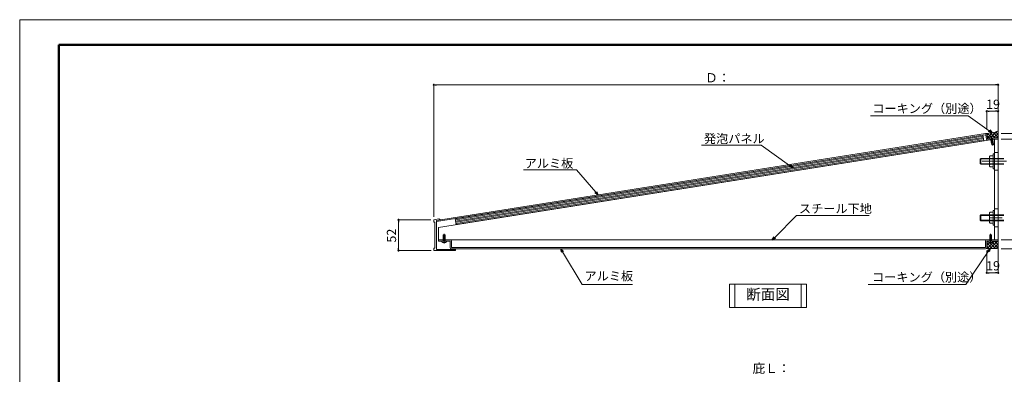
# Model space of a CAD drawing. Units: inches. Extents: x 0 to 5040, y 0 to 3564.
# Drawn here: x 0 to 3316, y 2371 to 3564 of the extents above; entities that cross this region are included whole.
import ezdxf
from ezdxf.enums import TextEntityAlignment as Align

# ---------------------------------------------------------------- set-up
doc = ezdxf.new("R2010")
doc.units = ezdxf.units.IN
doc.header["$MEASUREMENT"] = 0
doc.linetypes.add('CENTER1', pattern=[10, 6.25, -1.25, 1.25, -1.25])
doc.layers.get('DEFPOINTS').update_dxf_attribs({"lineweight": 9})
for name, color, linetype, lineweight in [('寸法線', 252, 'Continuous', 13), ('引出線', 252, 'Continuous', 9), ('文字', 252, 'Continuous', 18), ('枠', 7, 'Continuous', 20), ('発泡', 7, 'Continuous', 9), ('ﾚｲﾔｰ1', 7, 'Continuous', 18), ('ﾚｲﾔｰ2', 7, 'Continuous', 18), ('ﾚｲﾔｰ3', 7, 'Continuous', 13)]:
    doc.layers.add(name, color=color, linetype=linetype, lineweight=lineweight)
doc.styles.add('スタイル4', font='simplex.shx', dxfattribs={"bigfont": 'extfont2.shx'})

msp = doc.modelspace()

# ---------------------------------------------------------------- linework, layer by layer
at = {"color": 0, "linetype": 'ByBlock', "lineweight": -2}
for p, q in [((1399.1, 3345.2), (1403.3, 3345.2)), ((3290.7, 3345.2), (3286.5, 3345.2)), ((3261.1, 3256), (3265.3, 3256)), ((3290.7, 3256), (3286.5, 3256)), ((3275, 3183.6), (3263.3, 3187.8)), ((3275, 3183.6), (3265.2, 3190.4)), ((3267, 3193.1), (3275, 3183.6)), ((2602.5, 3066.4), (2590.9, 3070.8)), ((2602.5, 3066.4), (2592.8, 3073.4)), ((2594.7, 3076.1), (2602.5, 3066.4)), ((1942.2, 2986), (1947.6, 2974.8)), ((1947.6, 2974.8), (1937.3, 2981.9)), ((1947.6, 2974.8), (1939.8, 2984)), ((1275.6, 2887.1), (1275.6, 2882.9)), ((2534.5, 2823.3), (2540.7, 2834.1)), ((2534.5, 2823.3), (2543, 2831.8)), ((2545.3, 2829.5), (2534.5, 2823.3)), ((1275.6, 2791.5), (1275.6, 2795.7)), ((1825.5, 2781.4), (1822, 2793.3)), ((1822, 2793.3), (1831, 2784.7)), ((1822, 2793.3), (1828.2, 2783)), ((3259.1, 2786.6), (3268.5, 2794.8)), ((3268.5, 2794.8), (3261.8, 2784.8)), ((3268.5, 2794.8), (3264.5, 2783)), ((3261.1, 2712.7), (3265.3, 2712.7)), ((3290.7, 2712.7), (3286.5, 2712.7))]:
    msp.add_line(p, q, dxfattribs=at)
at = {"color": 0, "linetype": 'ByBlock', "lineweight": 0}
for centre, start, end in [((1394.9, 3345.2), 0, 180), ((1394.9, 3345.2), 180, 0), ((3294.9, 3345.2), 0, 180), ((3294.9, 3345.2), 180, 0), ((3256.9, 3256), 0, 180), ((3256.9, 3256), 180, 0), ((3294.9, 3256), 0, 180), ((3294.9, 3256), 180, 0), ((1275.6, 2891.3), 90, 270), ((1275.6, 2891.3), 270, 90), ((1275.6, 2787.3), 90, 270), ((1275.6, 2787.3), 270, 90), ((3256.9, 2712.7), 0, 180), ((3256.9, 2712.7), 180, 0), ((3294.9, 2712.7), 0, 180), ((3294.9, 2712.7), 180, 0)]:
    msp.add_arc(centre, 2.1, start, end, dxfattribs=at)
at = {"layer": 'DEFPOINTS'}
for p, q in [((5040, 3564), (0, 3564)), ((0, 3564), (0, 0))]:
    msp.add_line(p, q, dxfattribs=at)
at = {"layer": '寸法線', "linetype": 'Continuous', "ltscale": 3.5}
for p, q in [((1394.9, 2901.3), (1394.9, 3345.2)), ((1403.3, 3345.2), (3286.5, 3345.2)), ((3294.9, 3214), (3294.9, 3345.2)), ((3256.9, 3195), (3256.9, 3256)), ((3265.3, 3256), (3286.5, 3256)), ((3294.9, 3193.7), (3294.9, 3256)), ((3304.9, 3181.6), (3459.2, 3181.6)), ((3304.9, 3161.9), (3459.2, 3161.9)), ((1384.9, 2891.3), (1275.6, 2891.3)), ((1275.6, 2882.9), (1275.6, 2795.7)), ((3304.9, 2823.3), (3459.2, 2823.3)), ((1385.3, 2787.3), (1275.6, 2787.3)), ((3256.9, 2787.3), (3256.9, 2712.7)), ((3305.8, 2793.3), (3459.2, 2793.3)), ((3294.9, 2783.3), (3294.9, 2712.7)), ((3265.3, 2712.7), (3286.5, 2712.7))]:
    msp.add_line(p, q, dxfattribs=at)
at = {"layer": '引出線', "linetype": 'Continuous', "ltscale": 10}
for p, q in [((2865.8, 3240.3), (3193.9, 3240.3)), ((3265.2, 3190.4), (3193.9, 3240.3)), ((2497.5, 3142.4), (2296.7, 3142.4)), ((2592.8, 3073.4), (2497.5, 3142.4)), ((1875.5, 3059.4), (1697.1, 3059.4)), ((1939.8, 2984), (1875.5, 3059.4)), ((2543, 2831.8), (2616.5, 2905.9)), ((2616.5, 2905.9), (2861.3, 2905.9)), ((1828.2, 2783), (1894.5, 2673.1)), ((3261.8, 2784.8), (3186.1, 2673.1)), ((2063.7, 2673.1), (1894.5, 2673.1)), ((2858, 2673.1), (3186.1, 2673.1))]:
    msp.add_line(p, q, dxfattribs=at)
at = {"layer": '文字'}
for p, q in [((2649.9, 2674.9), (2390.1, 2674.9)), ((2390.1, 2674.9), (2390.1, 2596.3)), ((2649.9, 2596.3), (2649.9, 2674.9)), ((2390.1, 2596.3), (2649.9, 2596.3))]:
    msp.add_line(p, q, dxfattribs=at)
at = {"layer": '文字', "ltscale": 2}
for p, q in [((2408.1, 2674.9), (2408.1, 2596.3)), ((2631.9, 2674.9), (2631.9, 2596.3))]:
    msp.add_line(p, q, dxfattribs=at)
at = {"layer": '枠', "linetype": 'Continuous', "lineweight": 50}
for p, q in [((4908, 3480), (132, 3480)), ((132, 3480), (132, 84))]:
    msp.add_line(p, q, dxfattribs=at)
at = {"layer": '発泡', "color": 7, "linetype": 'Continuous', "ltscale": 2}
for p, q in [((3243.9, 3176.1), (1466.8, 2894.6)), ((3247, 3156.3), (1470, 2874.9)), ((3243.9, 3176.1), (3247, 3156.3)), ((1466.8, 2894.6), (1470, 2874.9))]:
    msp.add_line(p, q, dxfattribs=at)
at = {"layer": '発泡', "color": 4, "linetype": 'Continuous', "lineweight": 5, "ltscale": 2}
for p, q in [((1467.5, 2890.7), (3244.5, 3172.1)), ((1468.1, 2886.7), (3245.2, 3168.2)), ((1468.7, 2882.8), (3245.8, 3164.2)), ((1469.3, 2878.8), (3246.4, 3160.3))]:
    msp.add_line(p, q, dxfattribs=at)
at = {"layer": 'ﾚｲﾔｰ1'}
for p, q in [((3294.9, 2773.6), (3294.9, 3273.8)), ((1394.9, 2891.3), (1411.1, 2893.9)), ((1411.1, 2893.9), (1394.9, 2891.3)), ((1394.9, 2891.3), (1394.9, 2883.3)), ((1417.7, 2890.9), (1403.9, 2888.7)), ((1403.9, 2888.7), (1417.7, 2890.9)), ((1403.9, 2791.3), (1403.9, 2888.7)), ((1411.1, 2893.9), (1417.7, 2890.9)), ((1417.7, 2890.9), (1411.1, 2893.9)), ((1394.9, 2883.3), (1397.9, 2883.3)), ((1397.9, 2883.3), (1397.9, 2795.3)), ((1397.9, 2795.3), (1394.9, 2795.3)), ((1394.9, 2795.3), (1394.9, 2787.3)), ((1394.9, 2787.3), (1410.3, 2787.3)), ((1410.9, 2791.3), (1403.9, 2791.3)), ((1410.3, 2787.3), (1443.4, 2787.3)), ((1410.3, 2787.3), (1410.3, 2787.3)), ((1410.3, 2787.3), (1467.7, 2787.3)), ((1439.3, 2791.3), (1410.9, 2791.3)), ((1410.9, 2791.3), (1410.9, 2791.3)), ((1467.7, 2791.3), (1439.3, 2791.3)), ((1467.7, 2787.3), (1467.7, 2791.3)), ((1467.7, 2787.3), (1467.7, 2787.3))]:
    msp.add_line(p, q, dxfattribs=at)
at = {"layer": 'ﾚｲﾔｰ1', "color": 9, "linetype": 'Continuous', "lineweight": 0}
for p, q in [((3258.9, 3167), (3275.6, 3183.7)), ((3273.1, 3170.6), (3290.5, 3187.9)), ((3294.9, 3167.8), (3278.4, 3184.3)), ((3294.9, 3178.4), (3286.7, 3186.6)), ((3294.9, 3189), (3294.4, 3189.5)), ((3257.5, 3176.2), (3263.2, 3181.9)), ((3264.8, 3166.1), (3258, 3172.9)), ((3271.3, 3170.3), (3259.8, 3181.7)), ((3285.6, 3166.5), (3269.5, 3182.6)), ((3280.8, 3167.6), (3294.9, 3181.8)), ((3291.1, 3167.4), (3294.9, 3171.1)), ((3256.9, 2814.9), (3261.3, 2819.3)), ((3257, 2793.8), (3282.5, 2819.3)), ((3261.9, 2819), (3261.6, 2819.3)), ((3268.5, 2794.8), (3293.1, 2819.3)), ((3294.9, 2807.2), (3282.8, 2819.3)), ((3294.9, 2817.8), (3293.4, 2819.3)), ((3255.4, 2793.6), (3255.1, 2794)), ((3256.9, 2804.3), (3266.4, 2813.8)), ((3275.4, 2794.8), (3256.9, 2813.4)), ((3265.1, 2794.6), (3256.9, 2802.8)), ((3286.6, 2794.3), (3267.3, 2813.6)), ((3294.9, 2796.6), (3276.4, 2815.1)), ((3279.1, 2794.8), (3294.9, 2810.5)), ((3289, 2794), (3294.9, 2799.9))]:
    msp.add_line(p, q, dxfattribs=at)
at = {"layer": 'ﾚｲﾔｰ1', "linetype": 'Continuous'}
for p, q in [((3252.6, 3181.5), (1403.9, 2888.7)), ((1403.9, 2884.7), (3251.3, 3177.3)), ((3253.6, 3175.6), (3255.8, 3161.8)), ((3259.4, 3164.4), (3257.2, 3178.2)), ((3260.3, 3158.4), (3294.9, 3163.9)), ((3294.3, 3167.9), (3261.7, 3162.7)), ((3294.9, 3163.9), (3294.3, 3167.9)), ((1403.9, 2888.7), (1403.9, 2884.7)), ((1410.9, 2819.3), (1410.9, 2823.3)), ((1410.9, 2823.3), (1449.9, 2823.3)), ((1410.9, 2819.3), (1447.9, 2819.3)), ((1453.9, 2819.3), (1453.9, 2807.3)), ((3252.9, 2819.3), (3252.9, 2807.3)), ((3294.9, 2823.3), (3256.9, 2823.3)), ((3258.9, 2819.3), (3294.9, 2819.3)), ((3294.9, 2819.3), (3294.9, 2823.3)), ((1449.9, 2797.3), (1449.9, 2817.3)), ((1449.9, 2797.3), (1449.9, 2803.3)), ((1453.9, 2807.3), (1453.9, 2799.3)), ((3252.9, 2793.3), (1453.9, 2793.3)), ((1455.9, 2797.3), (3250.9, 2797.3)), ((3252.9, 2807.3), (3252.9, 2799.3)), ((3256.9, 2803.3), (3256.9, 2817.3)), ((3256.9, 2797.3), (3256.9, 2803.3))]:
    msp.add_line(p, q, dxfattribs=at)
at = {"layer": 'ﾚｲﾔｰ1', "color": 9, "linetype": 'Continuous', "lineweight": 0}
for centre, radius, start, end in [((3254.8, 3284.5), 102.9, 269.7034, 292.9392), ((3273.9, 2652.8), 142.1, 81.5001, 98.4999)]:
    msp.add_arc(centre, radius, start, end, dxfattribs=at)
at = {"layer": 'ﾚｲﾔｰ1', "linetype": 'Continuous'}
for centre, radius, start, end in [((3251.6, 3175.3), 2, 9, 99), ((3253.3, 3177.6), 4, 9, 99), ((3259.7, 3162.4), 4, 189, 279), ((3261.4, 3164.7), 2, 189, 279), ((1448, 2817.4), 1.89, 356.5425, 93.4575), ((1449.9, 2819.3), 4, 360, 90), ((3256.9, 2819.3), 4, 90, 180), ((3258.9, 2817.3), 2, 90, 180), ((1453.9, 2797.3), 4, 180, 270), ((1455.9, 2799.3), 2, 180, 270), ((3250.9, 2799.3), 2, 270, 360), ((3252.9, 2797.3), 4, 270, 0)]:
    msp.add_arc(centre, radius, start, end, dxfattribs=at)
at = {"layer": 'ﾚｲﾔｰ2', "color": 30, "linetype": 'Continuous'}
for p, q in [((3282.9, 3162), (1410.9, 2865.5)), ((3282.9, 3162), (1410.9, 2865.5)), ((3282.9, 2823.3), (3282.9, 3162)), ((3282.9, 3162), (3294.9, 3162)), ((3282.9, 2823.3), (3282.9, 3162)), ((3294.9, 3162), (3294.9, 2823.3)), ((1410.9, 2865.5), (1410.9, 2860.9)), ((1410.9, 2865.5), (1410.9, 2823.3)), ((1410.9, 2823.3), (1410.9, 2827.9)), ((3294.9, 2823.3), (1410.9, 2823.3)), ((1410.9, 2823.3), (3294.9, 2823.3)), ((3282.9, 2823.3), (3282.9, 2827.9))]:
    msp.add_line(p, q, dxfattribs=at)
at = {"layer": 'ﾚｲﾔｰ2', "color": 30, "linetype": 'Continuous', "lineweight": 0}
for p, q in [((3282.9, 3162), (3294.9, 3162)), ((3294.9, 2823.3), (3294.9, 3161.9)), ((3294.9, 2823.3), (3294.9, 3161.9)), ((3282.9, 3117.7), (3294.9, 3117.7)), ((3282.9, 3057.7), (3294.9, 3057.7)), ((3282.9, 2927.7), (3294.9, 2927.7)), ((3294.9, 2867.7), (3282.9, 2867.7))]:
    msp.add_line(p, q, dxfattribs=at)
at = {"layer": 'ﾚｲﾔｰ2', "color": 3, "linetype": 'Continuous', "lineweight": 0}
for p, q in [((3241.3, 3087.7), (3323.5, 3087.7)), ((3268.1, 3087.7), (3309.2, 3087.7)), ((3268.1, 2897.7), (3309.2, 2897.7))]:
    msp.add_line(p, q, dxfattribs=at)
at = {"layer": 'ﾚｲﾔｰ2', "color": 30, "linetype": 'Continuous', "extrusion": (1, 0, 0)}
msp.add_line((3282.9, 2823.3), (3282.9, 2827.9), dxfattribs=at)
at = {"layer": 'ﾚｲﾔｰ3', "color": 7, "linetype": 'Continuous'}
for p, q in [((3264.8, 3166.3), (3265.2, 3163.3)), ((3265.2, 3163.3), (3281, 3165.8)), ((3268.4, 3169.2), (3268.5, 3168.1)), ((3269.4, 3162.6), (3277.5, 3162.5)), ((3269.7, 3160.6), (3277.8, 3160.5)), ((3270, 3158.7), (3278.1, 3158.5)), ((3273.5, 3143.3), (3270.2, 3164.1)), ((3270.3, 3156.7), (3278.5, 3156.6)), ((3270.6, 3154.7), (3278.8, 3154.6)), ((3271.1, 3152), (3275.1, 3152)), ((3271.5, 3168.3), (3271.4, 3169.2)), ((3273.5, 3168.6), (3271.5, 3168.3)), ((3272.2, 3151.5), (3278.1, 3152.4)), ((3273.2, 3163.9), (3272.5, 3164.4)), ((3273.1, 3164.5), (3277.2, 3164.5)), ((3273.2, 3163.9), (3273.7, 3164.6)), ((3273.5, 3168.6), (3273.4, 3169.5)), ((3279.4, 3144.3), (3276.1, 3165)), ((3276.3, 3170.4), (3276.4, 3169.4)), ((3280.6, 3168.8), (3281, 3165.8)), ((3276.7, 3142.1), (3273.5, 3143.3)), ((3273.7, 3148.1), (3278.5, 3150)), ((3274.5, 3142.9), (3273.7, 3148.1)), ((3276.7, 3142.1), (3279.4, 3144.3)), ((1437.4, 2819.3), (1421.4, 2819.3)), ((1421.4, 2816.3), (1421.4, 2819.3)), ((1433.4, 2828.6), (1425.4, 2830)), ((1433.4, 2826.6), (1425.4, 2828)), ((1433.4, 2824.6), (1425.4, 2826)), ((1433.4, 2822.6), (1425.4, 2824)), ((1433.4, 2820.6), (1425.4, 2822)), ((1429.4, 2819.3), (1425.4, 2820)), ((1429.4, 2842), (1426.4, 2840.3)), ((1426.4, 2840.3), (1426.4, 2819.3)), ((1431.4, 2835.6), (1426.4, 2834.4)), ((1432.4, 2832), (1426.4, 2832)), ((1429.4, 2819.9), (1428.8, 2819.3)), ((1429.4, 2842), (1432.4, 2840.3)), ((1433.4, 2831.3), (1429.4, 2832)), ((1429.4, 2819.9), (1430, 2819.3)), ((1431.4, 2840.9), (1431.4, 2835.6)), ((1432.4, 2840.3), (1432.4, 2819.3)), ((1437.4, 2816.3), (1437.4, 2819.3)), ((3277.9, 2819.3), (3261.9, 2819.3)), ((3261.9, 2816.3), (3261.9, 2819.3)), ((3273.9, 2828.6), (3265.9, 2830)), ((3273.9, 2826.6), (3265.9, 2828)), ((3273.9, 2824.6), (3265.9, 2826)), ((3273.9, 2822.6), (3265.9, 2824)), ((3273.9, 2820.6), (3265.9, 2822)), ((3269.9, 2819.3), (3265.9, 2820)), ((3269.9, 2842), (3266.9, 2840.3)), ((3266.9, 2840.3), (3266.9, 2819.3)), ((3271.9, 2835.6), (3266.9, 2834.4)), ((3272.9, 2832), (3266.9, 2832)), ((3269.9, 2819.9), (3269.3, 2819.3)), ((3269.9, 2842), (3272.9, 2840.3)), ((3273.9, 2831.3), (3269.9, 2832)), ((3269.9, 2819.9), (3270.5, 2819.3)), ((3271.9, 2840.9), (3271.9, 2835.6)), ((3272.9, 2840.3), (3272.9, 2819.3)), ((3277.9, 2816.3), (3277.9, 2819.3)), ((1425.4, 2814), (1425.4, 2815)), ((1428.4, 2815.4), (1430.4, 2815.4)), ((1428.4, 2815.4), (1428.4, 2814.4)), ((1430.4, 2815.4), (1430.4, 2814.4)), ((1433.4, 2814), (1433.4, 2815)), ((3265.9, 2814), (3265.9, 2815)), ((3268.9, 2815.4), (3270.9, 2815.4)), ((3268.9, 2815.4), (3268.9, 2814.4)), ((3270.9, 2815.4), (3270.9, 2814.4)), ((3273.9, 2814), (3273.9, 2815))]:
    msp.add_line(p, q, dxfattribs=at)
at = {"layer": 'ﾚｲﾔｰ3', "color": 4, "linetype": 'CENTER1', "lineweight": 0}
for p, q in [((3277, 3140.5), (3271.8, 3172.8)), ((1429.4, 2843.7), (1429.4, 2810.9)), ((3269.9, 2843.7), (3269.9, 2810.9))]:
    msp.add_line(p, q, dxfattribs=at)
at = {"layer": 'ﾚｲﾔｰ3', "linetype": 'Continuous'}
for p, q in [((3236.9, 3097.7), (3234.9, 3095.7)), ((3234.9, 3095.7), (3314.9, 3095.7)), ((3234.9, 3095.7), (3234.9, 3079.7)), ((3236.9, 3097.7), (3314.9, 3097.7)), ((3236.9, 3097.7), (3236.9, 3077.7)), ((3266.1, 3101.5), (3266.1, 3073.9)), ((3267.9, 3106.1), (3278.9, 3106.1)), ((3278.9, 3096.9), (3267.9, 3096.9)), ((3278.9, 3112.7), (3282.9, 3112.7)), ((3278.9, 3062.7), (3278.9, 3112.7)), ((3278.9, 3069.3), (3278.9, 3106.1)), ((3278.9, 3069.3), (3278.9, 3106.1)), ((3282.9, 3112.7), (3282.9, 3062.7)), ((3234.9, 3079.7), (3314.9, 3079.7)), ((3236.9, 3077.7), (3234.9, 3079.7)), ((3236.9, 3077.7), (3314.9, 3077.7)), ((3278.9, 3078.5), (3267.9, 3078.5)), ((3278.9, 3069.3), (3267.9, 3069.3)), ((3282.9, 3062.7), (3278.9, 3062.7)), ((3278.9, 2922.7), (3282.9, 2922.7)), ((3278.9, 2872.7), (3278.9, 2922.7)), ((3282.9, 2922.7), (3282.9, 2872.7)), ((3236.9, 2907.7), (3234.9, 2905.7)), ((3234.9, 2905.7), (3314.9, 2905.7)), ((3234.9, 2905.7), (3234.9, 2889.7)), ((3234.9, 2889.7), (3314.9, 2889.7)), ((3236.9, 2887.7), (3234.9, 2889.7)), ((3236.9, 2907.7), (3314.9, 2907.7)), ((3236.9, 2907.7), (3236.9, 2887.7)), ((3236.9, 2887.7), (3314.9, 2887.7)), ((3266.1, 2911.5), (3266.1, 2883.9)), ((3267.9, 2916.1), (3278.9, 2916.1)), ((3278.9, 2906.9), (3267.9, 2906.9)), ((3278.9, 2888.5), (3267.9, 2888.5)), ((3278.9, 2879.3), (3278.9, 2916.1)), ((3278.9, 2879.3), (3278.9, 2916.1)), ((3278.9, 2879.3), (3267.9, 2879.3)), ((3282.9, 2872.7), (3278.9, 2872.7))]:
    msp.add_line(p, q, dxfattribs=at)
at = {"layer": 'ﾚｲﾔｰ3', "color": 7, "linetype": 'Continuous'}
for centre, radius, start, end in [((3274.1, 3158.4), 12.2, 58.1722, 139.8328), ((3274.4, 3156.9), 12.7, 103.5307, 117.4187), ((3274.4, 3156.9), 12.7, 80.5815, 94.4688), ((1429.4, 2825.5), 12.2, 229.1722, 310.8328), ((1429.4, 2827), 12.7, 251.5815, 265.4688), ((1429.4, 2827), 12.7, 274.5307, 288.4187), ((3269.9, 2825.5), 12.2, 229.1722, 310.8328), ((3269.9, 2827), 12.7, 251.5815, 265.4688), ((3269.9, 2827), 12.7, 274.5307, 288.4187)]:
    msp.add_arc(centre, radius, start, end, dxfattribs=at)
at = {"layer": 'ﾚｲﾔｰ3', "linetype": 'Continuous'}
for centre, radius, start, end in [((3272.9, 3101.5), 6.8, 137.3, 222.7), ((3290.5, 3087.7), 24.4, 157.9, 202.1), ((3272.9, 3073.9), 6.8, 137.3, 222.7), ((3272.9, 2911.5), 6.8, 137.3, 222.7), ((3290.5, 2897.7), 24.4, 157.9, 202.1), ((3272.9, 2883.9), 6.8, 137.3, 222.7)]:
    msp.add_arc(centre, radius, start, end, dxfattribs=at)

# ---------------------------------------------------------------- texts
at = {"layer": '寸法線', "style": 'スタイル4'}
for s, p in [('Ｄ：', (2308.7, 3353.2)), ('19', (3254.5, 3264)), ('19', (3254.5, 2720.7)), ('庇Ｌ：', (2468.3, 2376))]:
    msp.add_text(s, height=31, dxfattribs=at).set_placement(p)
msp.add_text('52', height=31, rotation=90, dxfattribs=at).set_placement((1267.6, 2814.2))
at = {"layer": '文字', "ltscale": 10, "style": 'スタイル4'}
for s, p in [('コーキング（別途）', (2871.3, 3250.2)), ('発泡パネル', (2304.4, 3148.9)), ('アルミ板', (1700.8, 3065.9)), ('スチール下地', (2624.4, 2913.6)), ('アルミ板', (1902.3, 2686.7)), ('コーキング（別途）', (2870.6, 2683))]:
    msp.add_text(s, height=30, dxfattribs=at).set_placement(p)
at = {"layer": '文字', "style": 'スタイル4'}
msp.add_text('断面図', height=36, dxfattribs=at).set_placement((2520, 2635.6), align=Align.MIDDLE)

doc.saveas('drawing.dxf')
